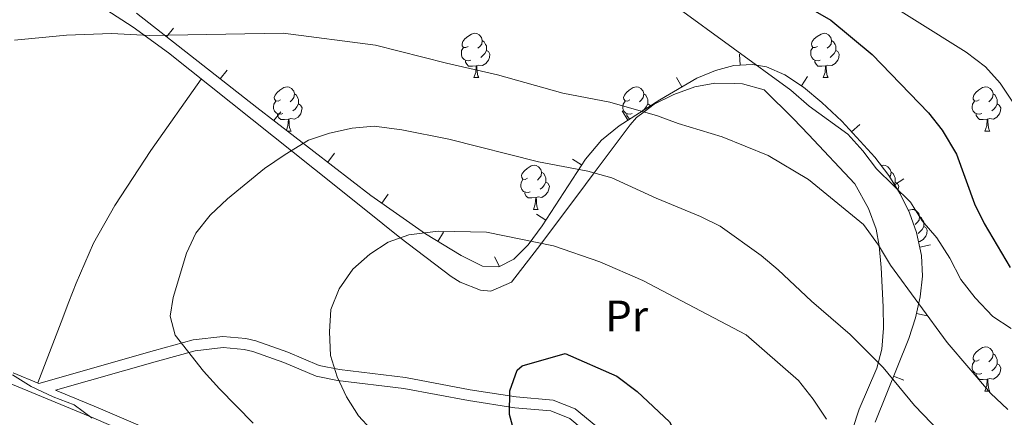
# Model space of a CAD drawing. Units: metres. Extents: x 619384 to 623891, y 4775352 to 4778401.
# Drawn here: x 620547 to 620770, y 4777013 to 4777103 of the extents above; entities that cross this region are included whole.
import ezdxf
from ezdxf.enums import TextEntityAlignment as Align

# ---------------------------------------------------------------- set-up
doc = ezdxf.new("R2010")
doc.units = ezdxf.units.M
doc.header["$MEASUREMENT"] = 0
doc.linetypes.add('DGN Style 3', pattern=[1147.6976, 819.784, -327.9136])
for name, color, linetype, lineweight in [('Nivel 21', 7, 'Continuous', 0), ('Nivel 35', 7, 'Continuous', 0), ('Nivel 36', 7, 'Continuous', 0), ('Nivel 37', 7, 'Continuous', 0), ('Nivel 4', 7, 'Continuous', 0), ('Nivel 5', 7, 'Continuous', 0), ('Nivel 61', 7, 'Continuous', 0), ('Nivel 63', 7, 'Continuous', 0)]:
    doc.layers.add(name, color=color, linetype=linetype, lineweight=lineweight)
doc.styles.add('Style-Arial Narrow', font='txt')

msp = doc.modelspace()

# ---------------------------------------------------------------- linework, layer by layer
at = {"layer": 'Nivel 21', "color": 250, "linetype": 'Continuous', "lineweight": 0}
for points in [[(620545.06, 4777022.77, 309.52), (620550.89, 4777020.37, 309.74), (620577.12, 4777027.82, 313.95), (620585.9, 4777030.27, 314.64), (620592.66, 4777031.01, 316), (620597.85, 4777030.59, 316.45), (620600.15, 4777030.05, 316.69), (620607.43, 4777027.48, 318.73), (620614.53, 4777024.43, 318.73), (620619.09, 4777023.53, 320.07), (620634.1, 4777021.71, 321.46), (620648.81, 4777018.95, 322.76), (620659.26, 4777017.31, 323.94), (620667.67, 4777016.58, 324.88), (620672.67, 4777014.61, 324.88), (620682.04, 4777006.89, 324.88)], [(620554.63, 4777018.83, 310.23), (620564.35, 4777014.84, 309.52), (620578.08, 4777008.91, 310.41), (620597.63, 4777000.96, 312.75), (620627, 4776990.57, 316.35), (620631.63, 4776988.6, 316.99), (620647.54, 4776980.71, 319.42), (620662.35, 4776974.59, 320.44), (620667.06, 4776973.25, 320.72), (620671.85, 4776972.45, 320.99), (620679.05, 4776971.99, 321.56), (620688.98, 4776971.65, 322.77), (620698.79, 4776971.07, 323.36), (620718.13, 4776969.6, 323.17), (620729.22, 4776969.66, 322.83)]]:
    msp.add_polyline3d(points, dxfattribs=at)
at = {"layer": 'Nivel 21', "color": 250, "linetype": 'DGN Style 3', "lineweight": 0}
for points in [[(620554.63, 4777018.83, 310.23), (620577.79, 4777025.41, 313.95), (620586.37, 4777027.8, 314.64), (620592.69, 4777028.5, 316), (620597.46, 4777028.11, 316.45), (620599.45, 4777027.65, 316.69), (620606.52, 4777025.15, 318.73), (620613.79, 4777022.02, 318.73), (620618.69, 4777021.06, 320.07), (620633.72, 4777019.23, 321.46), (620648.38, 4777016.49, 322.76), (620658.95, 4777014.83, 323.94), (620667.09, 4777014.13, 324.88), (620671.39, 4777012.43, 324.88), (620680.54, 4777004.89, 324.88), (620688.39, 4776999.59, 323.51), (620706.14, 4776988.07, 323.51), (620721.62, 4776975.5, 322.83), (620729.22, 4776969.66, 322.83)], [(620543.99, 4777020.51, 309.52), (620563.38, 4777012.53, 309.52), (620577.11, 4777006.6, 310.41), (620596.74, 4776998.62, 312.75), (620626.09, 4776988.24, 316.35), (620630.58, 4776986.33, 316.99), (620646.51, 4776978.43, 319.42), (620661.53, 4776972.23, 320.44), (620666.51, 4776970.8, 320.72), (620671.56, 4776969.96, 320.99), (620678.93, 4776969.49, 321.56), (620688.87, 4776969.15, 322.77), (620698.62, 4776968.57, 323.36), (620718.05, 4776967.1, 323.17), (620730.68, 4776967.17, 322.49), (620734.86, 4776965.37, 323.06), (620736.24, 4776964.33, 323.17), (620739.98, 4776961.08, 322.76), (620747.12, 4776954.22, 321.35), (620750.26, 4776951.58, 321.13), (620762.43, 4776942.77, 321.13), (620775.41, 4776934.74, 321.13)]]:
    msp.add_polyline3d(points, dxfattribs=at)
at = {"layer": 'Nivel 35', "color": 92, "linetype": 'Continuous', "lineweight": 0}
for p, q in [((620581.42, 4777101.01, 332.91), (620579.88, 4777099.04, 332.91)), ((620709.96, 4777095.11, 317.68), (620710.1, 4777092.61, 317.68)), ((620593.6, 4777091.49, 334.04), (620592.06, 4777089.52, 334.04)), ((620725.39, 4777090.02, 314.34), (620724.02, 4777087.93, 314.34)), ((620695.62, 4777089.84, 323.73), (620696.87, 4777087.67, 323.73)), ((620605.77, 4777082.02, 335.33), (620604.25, 4777080.04, 335.33)), ((620683.27, 4777082.22, 329.46), (620684.62, 4777080.12, 329.46)), ((620737.25, 4777079.17, 314.06), (620735.41, 4777077.48, 314.06)), ((620617.98, 4777072.6, 336.95), (620616.46, 4777070.62, 336.95)), ((620672.02, 4777071.31, 334.18), (620674.11, 4777069.95, 334.18)), ((620747.26, 4777066.81, 314.75), (620745.14, 4777065.48, 314.75)), ((620630.18, 4777063.35, 338.57), (620628.74, 4777061.31, 338.57)), ((620663.88, 4777058.76, 338.26), (620665.98, 4777057.4, 338.26)), ((620642.74, 4777054.74, 340.2), (620641.45, 4777052.6, 340.2)), ((620753.32, 4777051.82, 316.5), (620750.87, 4777051.31, 316.5)), ((620654.29, 4777049.12, 341.33), (620655.42, 4777046.89, 341.33)), ((620752.54, 4777035.7, 319.41), (620750.1, 4777036.26, 319.41)), ((620747.25, 4777021.1, 322.67), (620744.93, 4777022.03, 322.67))]:
    msp.add_line(p, q, dxfattribs=at)
msp.add_polyline3d([(620740.74, 4777011.57, 325.07), (620748.36, 4777030.57, 320.71), (620749.88, 4777035.3, 319.62), (620750.96, 4777040.01, 318.59), (620751.47, 4777044.72, 317.64), (620751.27, 4777049.41, 316.79), (620750.16, 4777054.67, 315.98), (620748.57, 4777059.09, 315.4), (620746.45, 4777063.39, 314.93), (620743.82, 4777067.59, 314.56), (620740.71, 4777071.72, 314.28), (620733.17, 4777079.91, 313.96), (620728.68, 4777084.14, 313.99), (620724.48, 4777087.63, 314.28), (620720.27, 4777090.39, 314.87), (620716.06, 4777092.2, 315.77), (620712.88, 4777092.77, 316.68), (620708.67, 4777092.53, 318.2), (620704.47, 4777091.43, 320.02), (620700.27, 4777089.64, 322.03), (620691.86, 4777084.77, 326.24), (620682.65, 4777078.85, 330.34), (620678.64, 4777075.6, 332), (620674.98, 4777071.28, 333.75), (620665.16, 4777056.14, 338.67), (620661.99, 4777051.81, 339.93), (620658.73, 4777048.56, 340.85), (620655.29, 4777046.82, 341.35), (620651.59, 4777047.02, 341.35), (620646.72, 4777049.42, 340.83), (620638.63, 4777054.3, 339.86), (620626.27, 4777063.06, 338.25), (620600.39, 4777083.01, 334.82), (620573.04, 4777104.39, 332.27)], dxfattribs=at)
at = {"layer": 'Nivel 36', "color": 92, "linetype": 'Continuous', "lineweight": 0}
for p, q in [((620649.63, 4777089.79, 0.01), (620650.76, 4777089.79, 0.01)), ((620728.96, 4777089.79, 0.01), (620730.08, 4777089.79, 0.01)), ((620607.34, 4777077.65, 0.01), (620608.12, 4777077.65, 0.01)), ((620765.65, 4777077.65, 0.01), (620766.78, 4777077.65, 0.01)), ((620663.14, 4777059.88, 0.01), (620664.26, 4777059.88, 0.01)), ((620765.65, 4777018.66, 0.01), (620766.78, 4777018.66, 0.01))]:
    msp.add_line(p, q, dxfattribs=at)
at = {"layer": 'Nivel 36', "color": 92, "linetype": 'Continuous', "lineweight": 0, "elevation": 0.01, "flags": 128}
for points in [[(620648.33, 4777096.85), (620647.8, 4777096.59), (620647.27, 4777096.64), (620647.01, 4777097.01), (620646.95, 4777097.44), (620647.11, 4777097.96), (620647.59, 4777098.55), (620648.23, 4777099.08), (620649.13, 4777099.67), (620649.87, 4777099.83), (620650.3, 4777099.77), (620650.83, 4777099.46), (620651.36, 4777098.87), (620651.52, 4777098.23), (620651.41, 4777097.38), (620650.98, 4777096.85), (620650.56, 4777096.43)], [(620727.66, 4777096.85), (620727.13, 4777096.59), (620726.6, 4777096.64), (620726.34, 4777097.01), (620726.28, 4777097.44), (620726.44, 4777097.96), (620726.92, 4777098.55), (620727.56, 4777099.08), (620728.46, 4777099.67), (620729.2, 4777099.83), (620729.62, 4777099.77), (620730.16, 4777099.46), (620730.68, 4777098.87), (620730.84, 4777098.23), (620730.74, 4777097.38), (620730.31, 4777096.85), (620729.89, 4777096.43)], [(620651.52, 4777098.23), (620651.99, 4777097.92), (620652.31, 4777097.28), (620652.47, 4777096.96), (620652.47, 4777096.38), (620652.47, 4777095.95), (620652.1, 4777095.26), (620651.68, 4777094.78), (620651.2, 4777094.36)], [(620730.84, 4777098.23), (620731.32, 4777097.92), (620731.64, 4777097.28), (620731.8, 4777096.96), (620731.8, 4777096.38), (620731.8, 4777095.95), (620731.42, 4777095.26), (620731, 4777094.78), (620730.52, 4777094.36)], [(620648.92, 4777093.77), (620648.49, 4777093.61), (620647.91, 4777093.67), (620647.43, 4777093.88), (620647.01, 4777094.31), (620646.79, 4777094.89), (620646.79, 4777095.31), (620646.85, 4777095.9), (620647.27, 4777096.59)], [(620652.47, 4777095.95), (620652.92, 4777095.7), (620653.27, 4777095.09), (620653.16, 4777094.36), (620652.95, 4777093.72), (620652.36, 4777092.98), (620651.57, 4777092.5), (620650.72, 4777092.61), (620650.29, 4777092.48)], [(620728.24, 4777093.77), (620727.82, 4777093.61), (620727.24, 4777093.67), (620726.76, 4777093.88), (620726.34, 4777094.31), (620726.12, 4777094.89), (620726.12, 4777095.31), (620726.18, 4777095.9), (620726.6, 4777096.59)], [(620731.8, 4777095.95), (620732.25, 4777095.7), (620732.6, 4777095.09), (620732.48, 4777094.36), (620732.28, 4777093.72), (620731.69, 4777092.98), (620730.9, 4777092.5), (620730.04, 4777092.61), (620729.62, 4777092.48)], [(620650.18, 4777092.48), (620649.29, 4777092.39), (620648.44, 4777092.39), (620648.02, 4777092.82), (620647.7, 4777093.3), (620647.7, 4777093.61)], [(620649.63, 4777089.79), (620650.07, 4777090.95), (620650.18, 4777092.48), (620650.29, 4777092.48), (620650.32, 4777091.89), (620650.36, 4777091.21), (620650.43, 4777090.59), (620650.54, 4777090.19), (620650.76, 4777089.79)], [(620729.5, 4777092.48), (620728.62, 4777092.39), (620727.77, 4777092.39), (620727.34, 4777092.82), (620727.02, 4777093.3), (620727.02, 4777093.61)], [(620728.96, 4777089.79), (620729.4, 4777090.95), (620729.5, 4777092.48), (620729.62, 4777092.48), (620729.65, 4777091.89), (620729.68, 4777091.21), (620729.76, 4777090.59), (620729.87, 4777090.19), (620730.08, 4777089.79)], [(620605.7, 4777084.71), (620605.17, 4777084.45), (620604.64, 4777084.5), (620604.37, 4777084.87), (620604.32, 4777085.3), (620604.48, 4777085.82), (620604.96, 4777086.41), (620605.59, 4777086.94), (620606.49, 4777087.53), (620607.24, 4777087.69), (620607.66, 4777087.63), (620608.19, 4777087.32), (620608.72, 4777086.73), (620608.88, 4777086.09), (620608.77, 4777085.24), (620608.35, 4777084.71), (620607.93, 4777084.29)], [(620608.88, 4777086.09), (620609.36, 4777085.78), (620609.67, 4777085.14), (620609.83, 4777084.82), (620609.83, 4777084.24), (620609.83, 4777083.81), (620609.46, 4777083.12), (620609.04, 4777082.64), (620608.56, 4777082.22)], [(620685.02, 4777084.71), (620684.49, 4777084.45), (620683.96, 4777084.5), (620683.7, 4777084.87), (620683.64, 4777085.3), (620683.8, 4777085.82), (620684.28, 4777086.41), (620684.92, 4777086.94), (620685.82, 4777087.53), (620686.56, 4777087.69), (620686.99, 4777087.63), (620687.52, 4777087.32), (620688.05, 4777086.73), (620688.21, 4777086.09), (620688.1, 4777085.24), (620687.67, 4777084.71), (620687.25, 4777084.29)], [(620688.21, 4777086.09), (620688.68, 4777085.78), (620689, 4777085.14), (620689.16, 4777084.82), (620689.16, 4777084.24), (620689.16, 4777083.81), (620688.79, 4777083.12), (620688.37, 4777082.64), (620687.89, 4777082.22)], [(620764.35, 4777084.71), (620763.82, 4777084.45), (620763.29, 4777084.5), (620763.03, 4777084.87), (620762.97, 4777085.3), (620763.13, 4777085.82), (620763.61, 4777086.41), (620764.25, 4777086.94), (620765.15, 4777087.53), (620765.89, 4777087.69), (620766.32, 4777087.63), (620766.85, 4777087.32), (620767.38, 4777086.73), (620767.54, 4777086.09), (620767.43, 4777085.24), (620767, 4777084.71), (620766.58, 4777084.29)], [(620767.54, 4777086.09), (620768.01, 4777085.78), (620768.33, 4777085.14), (620768.49, 4777084.82), (620768.49, 4777084.24), (620768.49, 4777083.81), (620768.12, 4777083.12), (620767.7, 4777082.64), (620767.22, 4777082.22)], [(620606.28, 4777081.63), (620605.86, 4777081.47), (620605.27, 4777081.53), (620604.8, 4777081.74), (620604.37, 4777082.17), (620604.16, 4777082.75), (620604.16, 4777083.17), (620604.21, 4777083.76), (620604.64, 4777084.45)], [(620609.83, 4777083.81), (620610.29, 4777083.56), (620610.63, 4777082.95), (620610.52, 4777082.22), (620610.31, 4777081.58), (620609.73, 4777080.84), (620608.93, 4777080.36), (620608.08, 4777080.47), (620607.65, 4777080.34)], [(620685.61, 4777081.63), (620685.18, 4777081.47), (620684.6, 4777081.53), (620684.12, 4777081.74), (620683.7, 4777082.17), (620683.48, 4777082.75), (620683.48, 4777083.17), (620683.54, 4777083.76), (620683.96, 4777084.45)], [(620689.16, 4777083.81), (620689.61, 4777083.56), (620689.71, 4777083.39)], [(620764.94, 4777081.63), (620764.51, 4777081.47), (620763.93, 4777081.53), (620763.45, 4777081.74), (620763.03, 4777082.17), (620762.81, 4777082.75), (620762.81, 4777083.17), (620762.87, 4777083.76), (620763.29, 4777084.45)], [(620768.49, 4777083.81), (620768.94, 4777083.56), (620769.29, 4777082.95), (620769.18, 4777082.22), (620768.97, 4777081.58), (620768.38, 4777080.84), (620767.59, 4777080.36), (620766.74, 4777080.47), (620766.31, 4777080.34)], [(620607.54, 4777080.34), (620606.65, 4777080.25), (620605.81, 4777080.25), (620605.38, 4777080.68), (620605.06, 4777081.16), (620605.06, 4777081.47)], [(620685.02, 4777080.37), (620684.71, 4777080.68), (620684.39, 4777081.16), (620684.39, 4777081.47)], [(620766.2, 4777080.34), (620765.31, 4777080.25), (620764.46, 4777080.25), (620764.04, 4777080.68), (620763.72, 4777081.16), (620763.72, 4777081.47)], [(620607.07, 4777077.85), (620607.43, 4777078.81), (620607.54, 4777080.34), (620607.65, 4777080.34), (620607.69, 4777079.75), (620607.72, 4777079.07), (620607.79, 4777078.45), (620607.91, 4777078.05), (620608.12, 4777077.65)], [(620765.65, 4777077.65), (620766.09, 4777078.81), (620766.2, 4777080.34), (620766.31, 4777080.34), (620766.34, 4777079.75), (620766.38, 4777079.07), (620766.45, 4777078.45), (620766.56, 4777078.05), (620766.78, 4777077.65)], [(620661.84, 4777066.94), (620661.3, 4777066.68), (620660.78, 4777066.73), (620660.51, 4777067.1), (620660.46, 4777067.53), (620660.62, 4777068.05), (620661.1, 4777068.64), (620661.73, 4777069.17), (620662.63, 4777069.76), (620663.38, 4777069.92), (620663.8, 4777069.86), (620664.33, 4777069.55), (620664.86, 4777068.96), (620665.02, 4777068.32), (620664.91, 4777067.47), (620664.48, 4777066.94), (620664.06, 4777066.52)], [(620742.15, 4777069.8), (620742.7, 4777069.92), (620743.13, 4777069.86), (620743.66, 4777069.55), (620744.19, 4777068.96), (620744.35, 4777068.32), (620744.24, 4777067.47), (620744.04, 4777067.23)], [(620665.02, 4777068.32), (620665.5, 4777068.01), (620665.81, 4777067.37), (620665.97, 4777067.05), (620665.97, 4777066.47), (620665.97, 4777066.04), (620665.6, 4777065.35), (620665.18, 4777064.87), (620664.7, 4777064.45)], [(620744.35, 4777068.32), (620744.82, 4777068.01), (620745.14, 4777067.37), (620745.3, 4777067.05), (620745.3, 4777066.47), (620745.3, 4777066.04), (620745.06, 4777065.6)], [(620662.42, 4777063.86), (620662, 4777063.7), (620661.41, 4777063.76), (620660.94, 4777063.97), (620660.51, 4777064.4), (620660.3, 4777064.98), (620660.3, 4777065.4), (620660.35, 4777065.99), (620660.78, 4777066.68)], [(620665.97, 4777066.04), (620666.42, 4777065.79), (620666.77, 4777065.18), (620666.66, 4777064.45), (620666.45, 4777063.81), (620665.86, 4777063.07), (620665.07, 4777062.59), (620664.22, 4777062.7), (620663.79, 4777062.57)], [(620745.3, 4777066.04), (620745.75, 4777065.79), (620746.1, 4777065.18), (620745.99, 4777064.45), (620745.92, 4777064.24)], [(620663.68, 4777062.57), (620662.79, 4777062.48), (620661.94, 4777062.48), (620661.52, 4777062.91), (620661.2, 4777063.39), (620661.2, 4777063.7)], [(620663.14, 4777059.88), (620663.57, 4777061.04), (620663.68, 4777062.57), (620663.79, 4777062.57), (620663.82, 4777061.98), (620663.86, 4777061.3), (620663.93, 4777060.68), (620664.04, 4777060.28), (620664.26, 4777059.88)], [(620748.3, 4777059.64), (620748.43, 4777059.72), (620749.18, 4777059.88), (620749.6, 4777059.83), (620750.13, 4777059.51), (620750.66, 4777058.93), (620750.82, 4777058.29), (620750.71, 4777057.44), (620750.29, 4777056.91), (620749.87, 4777056.48)], [(620750.82, 4777058.29), (620751.3, 4777057.97), (620751.61, 4777057.33), (620751.77, 4777057.01), (620751.77, 4777056.43), (620751.77, 4777056.01), (620751.4, 4777055.32), (620750.98, 4777054.84), (620750.5, 4777054.42)], [(620751.77, 4777056.01), (620752.23, 4777055.76), (620752.57, 4777055.14), (620752.46, 4777054.42), (620752.25, 4777053.78), (620751.67, 4777053.04), (620750.87, 4777052.56), (620750.6, 4777052.59)], [(620764.35, 4777025.72), (620763.82, 4777025.45), (620763.29, 4777025.51), (620763.03, 4777025.88), (620762.97, 4777026.3), (620763.13, 4777026.82), (620763.61, 4777027.42), (620764.25, 4777027.95), (620765.15, 4777028.53), (620765.89, 4777028.69), (620766.32, 4777028.64), (620766.85, 4777028.32), (620767.38, 4777027.74), (620767.54, 4777027.1), (620767.43, 4777026.25), (620767, 4777025.72), (620766.58, 4777025.29)], [(620764.94, 4777022.64), (620764.51, 4777022.48), (620763.93, 4777022.54), (620763.45, 4777022.75), (620763.03, 4777023.17), (620762.81, 4777023.76), (620762.81, 4777024.18), (620762.87, 4777024.76), (620763.29, 4777025.45)], [(620767.54, 4777027.1), (620768.01, 4777026.78), (620768.33, 4777026.14), (620768.49, 4777025.82), (620768.49, 4777025.24), (620768.49, 4777024.82), (620768.12, 4777024.13), (620767.7, 4777023.65), (620767.22, 4777023.23)], [(620768.49, 4777024.82), (620768.94, 4777024.57), (620769.29, 4777023.95), (620769.18, 4777023.23), (620768.97, 4777022.59), (620768.38, 4777021.85), (620767.59, 4777021.37), (620766.74, 4777021.47), (620766.31, 4777021.34)], [(620766.2, 4777021.34), (620765.31, 4777021.26), (620764.46, 4777021.26), (620764.04, 4777021.69), (620763.72, 4777022.16), (620763.72, 4777022.48)], [(620765.65, 4777018.66), (620766.09, 4777019.82), (620766.2, 4777021.34), (620766.31, 4777021.34), (620766.34, 4777020.76), (620766.38, 4777020.07), (620766.45, 4777019.46), (620766.56, 4777019.06), (620766.78, 4777018.66)]]:
    msp.add_lwpolyline(points, dxfattribs=at)
at = {"layer": 'Nivel 36', "color": 92, "linetype": 'Continuous', "lineweight": 0}
for points in [[(620735.61, 4777009.92, 317.37), (620737.14, 4777014.58, 316.59), (620741.1, 4777023.82, 315.38), (620742.23, 4777028.13, 314.64), (620742.64, 4777032.94, 313.45), (620742.6, 4777037.8, 312.12), (620742.12, 4777046.7, 310.38), (620741.63, 4777051.64, 309.65), (620740.95, 4777055.41, 309.17), (620739.24, 4777060.07, 308.65), (620736.16, 4777065.7, 307.89), (620725.62, 4777076.87, 305.76), (620722.21, 4777080.43, 305.85), (620715.52, 4777086.98, 307.12), (620710.66, 4777088.37, 307.02), (620708.92, 4777088.44, 307.12), (620704.33, 4777088.49, 309), (620699.8, 4777087.69, 309.27), (620695.05, 4777085.98, 309.56), (620690.54, 4777083.74, 309.85), (620688.28, 4777082.01, 310.01), (620686.58, 4777080.71, 310.22), (620685.12, 4777079.06, 310.59), (620676.93, 4777068.14, 315.01), (620672.99, 4777062.89, 317.37), (620664.09, 4777051.03, 319.93), (620658.21, 4777043.37, 320.78), (620653.49, 4777041.3, 320.78), (620651.15, 4777041.54, 320.78), (620646.54, 4777043.39, 320.78), (620644.51, 4777044.64, 320.78), (620632.83, 4777053.53, 320.59), (620625.07, 4777059.71, 319.34), (620613.44, 4777068.97, 316.9), (620580.31, 4777095.39, 311.9), (620572.25, 4777101.21, 310.93), (620551.33, 4777114.87, 309.09)], [(620550.62, 4777020.49, 309.73), (620555.91, 4777034.28, 312.95), (620557.67, 4777038.87, 313.72), (620559.3, 4777043.12, 314), (620563.28, 4777052.25, 314), (620568.1, 4777060.75, 314.05), (620576.3, 4777073.27, 314.24), (620587.75, 4777089.45, 313.03)]]:
    msp.add_polyline3d(points, dxfattribs=at)
at = {"layer": 'Nivel 4', "color": 36, "linetype": 'Continuous', "lineweight": 30, "flags": 128}
for points, elevation in [([(620720.55, 4777108.68), (620730.66, 4777102.81), (620740.04, 4777094.99), (620752.86, 4777081.77), (620755.93, 4777077.82), (620759.21, 4777072.42), (620763.32, 4777061.14), (620765.49, 4777056.64), (620771.4, 4777046.69)], 300.01), ([(620660.6, 4777024.37), (620670.35, 4777027.18), (620682.08, 4777022.07), (620686.74, 4777018.59), (620694.04, 4777011.67), (620696.29, 4777007.18), (620697.67, 4777002.31), (620697.2, 4776997.82), (620694.91, 4776993.38), (620691.58, 4776991.07), (620687.85, 4776990.9), (620682.89, 4776991.56), (620677.96, 4776992.65), (620673.1, 4776994.27), (620668.85, 4776996.33)], 325.01), ([(620668.85, 4776996.33), (620664.89, 4776999.37), (620661.3, 4777003.43), (620659.11, 4777008.34), (620657.69, 4777013.34), (620657.77, 4777018.7), (620659.43, 4777023.4), (620660.6, 4777024.37)], 325.01)]:
    msp.add_lwpolyline(points, dxfattribs=dict(at, elevation=elevation))
at = {"layer": 'Nivel 5', "color": 36, "linetype": 'Continuous', "lineweight": 0, "flags": 128}
for points, elevation in [([(620737.95, 4777110.31), (620761.38, 4777095.54), (620765.81, 4777092.25), (620769.12, 4777088.49), (620775.63, 4777078.73), (620782.21, 4777070.52), (620788.82, 4777061.3), (620792.7, 4777058.16), (620797.97, 4777055.83), (620803.76, 4777054.7), (620809.76, 4777054.93), (620815.24, 4777056.14), (620820.23, 4777058.5), (620829.35, 4777063.91), (620833.39, 4777066.86), (620841.48, 4777075.73), (620844.41, 4777080.27), (620846.86, 4777085.26), (620850.77, 4777101.09), (620853.03, 4777105.55)], 295.01), ([(620695.44, 4777106.01), (620721.59, 4777086.95), (620725.8, 4777083.31), (620734.53, 4777076.97), (620737.92, 4777073.19), (620741.08, 4777069.05), (620748.79, 4777061.51), (620751.46, 4777057.27), (620754.76, 4777053.45), (620757.7, 4777048.83), (620760.18, 4777043.97), (620763.46, 4777039.83), (620767.44, 4777035.6), (620771.62, 4777032.84)], 305.01), ([(620770.84, 4777014.47), (620766.94, 4777018.18), (620757.09, 4777029.65), (620744.26, 4777047.25), (620741.53, 4777051.78), (620738.08, 4777056.45), (620725.59, 4777066.65), (620716.49, 4777072.13), (620705.99, 4777076.36), (620695.99, 4777079.38), (620691.31, 4777081.14), (620680.52, 4777084.23), (620669.87, 4777086.23), (620654.98, 4777090.44), (620643.4, 4777093.03), (620627.32, 4777097.12), (620606.32, 4777099.85), (620575.97, 4777099.33), (620567.39, 4777099.76), (620557.12, 4777099.41), (620545.36, 4777098.24)], 310.01), ([(620599.53, 4777011.4), (620591.9, 4777019.15), (620588.27, 4777023.16), (620581.82, 4777031.35), (620580.68, 4777035.64), (620581.37, 4777039.91), (620584.4, 4777049.97), (620586.49, 4777054.51), (620589.78, 4777058.6), (620593.69, 4777062.26), (620602.13, 4777069.13), (620606.79, 4777072.34), (620612.1, 4777075.57), (620616.85, 4777077.14), (620622, 4777078.33), (620626.99, 4777078.75), (620633.24, 4777077.9), (620643.93, 4777075.84), (620664.28, 4777070.7), (620675.51, 4777068.54), (620680.98, 4777067), (620691.01, 4777062.43), (620701.09, 4777058.29), (620705.57, 4777056.06), (620714.9, 4777049.42), (620718.7, 4777046.17), (620726.29, 4777039.03), (620735.11, 4777031.48), (620742.6, 4777023.99), (620749.69, 4777015.37), (620757.31, 4777007.43)], 315.01), ([(620637.43, 4776997.92), (620623.41, 4777013.05), (620620.71, 4777017.32), (620618.63, 4777021.9), (620617.09, 4777026.75), (620616.86, 4777032.06), (620617.16, 4777037.13), (620619.02, 4777041.87), (620622.12, 4777046.28), (620625.99, 4777049.69), (620630.18, 4777052.44), (620634.9, 4777054.1), (620641.55, 4777054.94), (620652.48, 4777054.72), (620667.73, 4777051.62), (620678.26, 4777048), (620687.98, 4777043.73), (620711.46, 4777031.44), (620723.35, 4777021.08), (620726.69, 4777016.78), (620729.68, 4777012.26)], 320.01), ([(620544.87, 4777022.31), (620549.12, 4777019.69), (620554.09, 4777017.31), (620558.88, 4777015.49)], 310.01), ([(620558.88, 4777015.49), (620562.93, 4777012.48)], 310.01)]:
    msp.add_lwpolyline(points, dxfattribs=dict(at, elevation=elevation))
at = {"layer": 'Nivel 61', "color": 250, "linetype": 'Continuous', "lineweight": 0}
msp.add_3dface([(620278.93, 4778075.35, 197.49), (623667.17, 4778135.97, 481.01), (623709.21, 4775822.39, 456.41), (620319.8, 4775761.78, 456.01)], dxfattribs=at)
at = {"layer": 'Nivel 63', "color": 7, "linetype": 'Continuous', "lineweight": 0}
msp.add_3dface([(619436.83, 4775352.15, -0.24), (619383.72, 4778321.7, -0.24), (623838.04, 4778401.36, -0.24), (623891.13, 4775431.79, -0.24)], dxfattribs=at)

# ---------------------------------------------------------------- texts
at = {"layer": 'Nivel 37', "color": 92, "linetype": 'Continuous', "lineweight": 0, "style": 'Style-Arial Narrow'}
msp.add_text('Pr', height=7, dxfattribs=at).set_placement((620684.32, 4777035.7, 320.73), align=Align.MIDDLE_CENTER)

doc.saveas('drawing.dxf')
